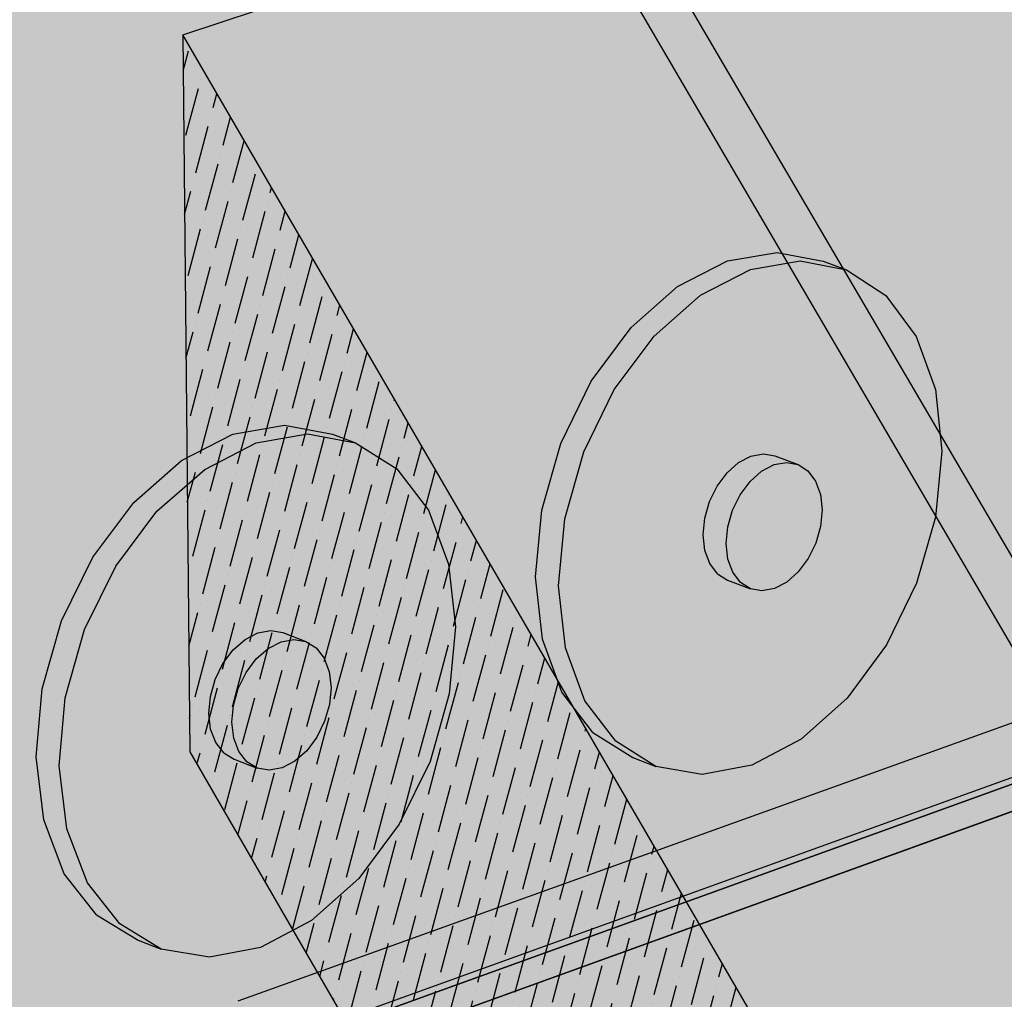
# Model space of a CAD drawing. Units: inches. Extents: x 16 to 412, y -10 to 1202.
# Drawn here: x 376 to 379, y 18 to 22 of the extents above; entities that cross this region are included whole.
import ezdxf

# ---------------------------------------------------------------- set-up
doc = ezdxf.new("R2010")
doc.units = ezdxf.units.IN
doc.header["$MEASUREMENT"] = 0
for name, color, linetype in [('100 STATIC CONTENTS', 7, 'Continuous'), ('106     WITH CANT', 7, 'Continuous'), ('128     WITHOUT CANT', 7, 'Continuous'), ('157     +Coverboard', 7, 'Continuous'), ('160     Lightweight Insulating Concrete', 7, 'Continuous'), ('161          +Base Sheet-Anchor Sheet', 7, 'Continuous'), ('162               +Extend Vertically', 7, 'Continuous'), ('166          +Extend Vertically', 7, 'Continuous'), ('168     Vapor Retarder-Air Barrier', 7, 'Continuous'), ('169          +Extend Vertically', 7, 'Continuous')]:
    doc.layers.add(name, color=color, linetype=linetype)

msp = doc.modelspace()

# ---------------------------------------------------------------- hatches: boundary and pattern name
at = {"layer": '100 STATIC CONTENTS', "true_color": 0xffffff}
h = msp.add_hatch(color=7, dxfattribs=at)
h.dxf.hatch_style = 1
h.paths.add_polyline_path([(395.9721, 36.0761), (384.8271, 33.2483), (384.7615, 33.3331), (384.2969, 34.0865), (384.511, 34.139), (384.2304, 34.5936), (384.2323, 34.594), (384.3288, 40.343), (370.2089, 37.6416), (368.6316, 37.3398), (369.9898, 0.1501), (379.2187, 4.5737), (374.1879, 7.123), (373.9957, 16.9238), (395.3212, 24.6321)])
h.paths.add_polyline_path([(368.6316, 37.3398), (366.7265, 37.8017), (366.7626, 36.9609), (366.9107, 33.512), (366.9156, 33.3972), (367.0602, 30.0306), (367.065, 29.9191), (367.2062, 26.632), (367.2108, 26.5236), (367.3487, 23.3131), (367.3527, 23.2195), (367.4879, 20.0713), (367.4911, 19.9965), (367.4925, 19.9649), (367.6239, 16.9037), (367.6263, 16.847), (367.6284, 16.7998), (367.7568, 13.808), (367.7585, 13.7685), (367.7612, 13.7065), (367.8868, 10.7817), (367.9551, 9.1908), (367.9642, 8.9795), (368.1165, 5.4333), (368.3003, 1.1526), (369.9898, 0.1501)])
h.paths.add_polyline_path([(368.2976, 38.0926), (368.144, 38.0641), (366.7265, 37.8017), (368.6316, 37.3398), (370.2089, 37.6416)])
at = {"layer": '100 STATIC CONTENTS'}
h = msp.add_hatch(color=9, dxfattribs=at)
h.dxf.hatch_style = 1
h.paths.add_polyline_path([(408.6382, 20.9913), (395.6352, 24.7455), (395.3212, 24.6321), (373.9957, 16.9238), (387.3708, 11.3364)])
h.paths.add_polyline_path([(387.3708, 11.3364), (373.9957, 16.9238), (374.1879, 7.123), (379.2187, 4.5737), (387.049, 0.6058)])
h.paths.add_polyline_path([(407.6779, 11.9035), (408.6382, 20.9913), (387.3708, 11.3364), (387.049, 0.6058)])
at = {"layer": '106     WITH CANT'}
h = msp.add_hatch(color=252, dxfattribs=at)
h.dxf.hatch_style = 1
h.paths.add_polyline_path([(380.7869, 22.9258), (378.0809, 22.0282), (380.565, 17.7843), (383.376, 18.836), (383.1652, 18.9137)])
h.paths.add_polyline_path([(383.376, 18.836), (380.565, 17.7843), (391.3838, 13.6021), (408.6797, 21.3833), (408.4246, 21.4562), (393.9077, 14.955)])
h.paths.add_polyline_path([(380.565, 17.7843), (378.0809, 22.0282), (377.9717, 21.9178), (380.4976, 17.5996), (391.3737, 13.3754), (391.3838, 13.6021)])
h.paths.add_polyline_path([(408.3864, 21.064), (408.6589, 21.1872), (408.6797, 21.3833), (391.3838, 13.6021), (391.3737, 13.3754)])
h.paths.add_polyline_path([(408.4246, 21.4562), (408.7004, 21.5798), (408.7212, 21.7765), (393.9196, 15.1782), (393.9077, 14.955)])
h.paths.add_polyline_path([(383.2348, 19.0968), (380.7987, 23.2037), (380.6874, 23.0937), (380.7869, 22.9258), (383.1652, 18.9137), (383.376, 18.836), (393.9077, 14.955), (393.9196, 15.1782)])
h = msp.add_hatch(color=9, dxfattribs=at)
h.dxf.hatch_style = 1
h.paths.add_polyline_path([(377.9717, 21.9178), (376.6515, 21.4791), (379.1918, 17.1093), (380.4976, 17.5996)])
h.paths.add_polyline_path([(376.6515, 21.4791), (376.6747, 19.0848), (377.2451, 18.0983), (377.4072, 17.818), (379.1918, 17.1093)], flags=17)
h = msp.add_hatch(dxfattribs=at)
h.set_pattern_fill('ANSI36', color=256, scale=0.515458, angle=30)
h.set_pattern_definition([(75, (42.940836, 0.25115), (-0.03305324, 0.125590572), [0.161080526, -0.032216105, 0, -0.032216105])])
h.paths.add_polyline_path([(376.6515, 21.4791), (376.6747, 19.0848), (377.2451, 18.0983), (377.4072, 17.818), (379.1918, 17.1093)])
at = {"layer": '128     WITHOUT CANT'}
h = msp.add_hatch(color=252, dxfattribs=at)
h.dxf.hatch_style = 1
h.paths.add_polyline_path([(361.1667, 25.9476), (358.8862, 25.3476), (361.266, 24.407)])
h.paths.add_polyline_path([(358.8862, 25.3476), (358.8993, 25.1678), (359.1754, 25.0582), (361.2778, 24.2233), (361.266, 24.407)])
h.paths.add_polyline_path([(380.9511, 19.7296), (376.8366, 18.2525), (390.0827, 13.0168), (408.6797, 21.3833), (408.4246, 21.4562), (393.9077, 14.955)])
h.paths.add_polyline_path([(380.8273, 19.9797), (380.8263, 19.7756), (380.9511, 19.7296), (393.9077, 14.955), (393.9196, 15.1782)], flags=17)
h.paths.add_polyline_path([(376.8366, 18.2525), (376.8385, 18.0438), (376.9604, 17.9954), (390.0736, 12.7879), (390.0827, 13.0168)])
h.paths.add_polyline_path([(408.3864, 21.064), (408.6589, 21.1872), (408.6797, 21.3833), (390.0827, 13.0168), (390.0736, 12.7879)])
h.paths.add_polyline_path([(408.4246, 21.4562), (408.7004, 21.5798), (408.7212, 21.7765), (393.9196, 15.1782), (393.9077, 14.955)])
at = {"layer": '157     +Coverboard'}
h = msp.add_hatch(color=9, dxfattribs=at)
h.dxf.hatch_style = 1
h.paths.add_polyline_path([(408.6382, 20.9913), (395.6352, 24.7455), (395.3212, 24.6321), (373.9957, 16.9238), (387.3708, 11.3364)])
h.paths.add_polyline_path([(361.1895, 25.5933), (356.332, 24.3028), (361.4094, 22.1817)])
h.paths.add_polyline_path([(356.332, 24.3028), (356.3917, 23.5756), (361.4585, 21.42), (361.4094, 22.1817)])
h.paths.add_polyline_path([(408.5557, 20.2105), (408.6382, 20.9913), (387.3708, 11.3364), (387.3429, 10.4081)])
h.paths.add_polyline_path([(373.9957, 16.9238), (374.0123, 16.0793), (387.3429, 10.4081), (387.3708, 11.3364)])
at = {"layer": '160     Lightweight Insulating Concrete', "true_color": 0xf0f0f0}
h = msp.add_hatch(color=7, dxfattribs=at)
h.dxf.hatch_style = 1
h.paths.add_polyline_path([(361.1895, 25.5933), (356.332, 24.3028), (361.4094, 22.1817)])
h.paths.add_polyline_path([(356.332, 24.3028), (356.4389, 22.9997), (356.451, 22.8521), (360.6998, 21.0122), (361.095, 15.1385), (356.9152, 17.1965), (357.0283, 15.8183), (361.9813, 13.3084), (361.4094, 22.1817)])
h.paths.add_polyline_path([(360.6998, 21.0122), (356.451, 22.8521), (356.9152, 17.1965), (361.095, 15.1385)], flags=17)
h.paths.add_polyline_path([(408.6382, 20.9913), (395.6352, 24.7455), (395.3212, 24.6321), (373.9957, 16.9238), (387.3708, 11.3364)])
h.paths.add_polyline_path([(380.4607, 12.4546), (387.3153, 9.4862), (387.3708, 11.3364), (373.9957, 16.9238), (374.1879, 7.123), (374.5189, 6.9553), (387.049, 0.6058), (387.1009, 2.3341), (380.4324, 5.6174)])
h.paths.add_polyline_path([(387.3153, 9.4862), (380.4607, 12.4546), (380.4324, 5.6174), (387.1009, 2.3341)], flags=17)
h.paths.add_polyline_path([(392.2322, 11.7979), (387.3153, 9.4862), (387.1009, 2.3341), (391.9001, 4.8902)], flags=17)
h.paths.add_polyline_path([(407.6779, 11.9035), (407.8336, 13.3765), (405.7846, 12.2852), (406.3922, 18.4555), (408.4737, 19.4341), (408.6382, 20.9913), (387.3708, 11.3364), (387.3153, 9.4862), (392.2322, 11.7979), (391.9001, 4.8902), (387.1009, 2.3341), (387.049, 0.6058)])
h.paths.add_polyline_path([(395.8672, 13.507), (403.465, 17.0792), (402.9067, 10.7524), (395.4554, 6.7838)], flags=16)
h.paths.add_polyline_path([(408.4737, 19.4341), (406.3922, 18.4555), (405.7846, 12.2852), (407.8336, 13.3765)], flags=17)
at = {"layer": '161          +Base Sheet-Anchor Sheet'}
h = msp.add_hatch(color=253, dxfattribs=at)
h.dxf.hatch_style = 1
h.paths.add_polyline_path([(408.6589, 21.1872), (395.7975, 24.8824), (375.5062, 17.5632), (388.742, 12.1861)])
h.paths.add_polyline_path([(361.1781, 25.7703), (357.6199, 24.8296), (361.3361, 23.3199)])
at = {"layer": '162               +Extend Vertically'}
h = msp.add_hatch(color=253, dxfattribs=at)
h.dxf.hatch_style = 1
h.paths.add_polyline_path([(384.2597, 36.227), (384.2394, 36.2345), (384.1139, 36.3465), (384.0185, 36.5083), (383.96, 36.709), (383.9424, 36.9351), (383.9672, 37.1708), (384.0327, 37.3998), (384.1344, 37.6063), (384.2652, 37.776), (384.286, 37.7927), (384.2953, 38.3486), (375.2408, 36.4607), (375.5062, 17.5632), (395.3258, 24.7123), (395.7975, 24.8824), (396.4581, 36.1697), (396.3926, 36.1828), (384.8796, 33.2616), (384.8476, 33.2638), (384.8159, 33.2771), (384.7865, 33.3008), (384.7615, 33.3331), (384.3102, 34.0651), (384.3397, 34.097), (384.511, 34.139), (384.2322, 34.5906)])
h.paths.add_polyline_path([(377.3695, 34.9816), (377.2606, 34.763), (377.1178, 34.5817), (376.9506, 34.45), (376.7701, 34.3769), (376.5886, 34.3676), (376.5072, 34.388), (376.3368, 34.4434), (376.1893, 34.5599), (376.0749, 34.73), (376.0016, 34.9421), (375.9746, 35.1818), (375.9959, 35.4326), (376.0642, 35.677), (376.1748, 35.8981), (376.3198, 36.0805), (376.4893, 36.2118), (376.6714, 36.2829), (376.8536, 36.2892), (376.9355, 36.2701), (377.1053, 36.2115), (377.2511, 36.0923), (377.3631, 35.9208), (377.4341, 35.7089), (377.4593, 35.4709), (377.4373, 35.223)], flags=16)
h.paths.add_polyline_path([(380.1782, 35.6486), (380.1127, 35.8549), (380.0907, 36.0875), (380.1139, 36.3305), (380.1808, 36.567), (380.2867, 36.7806), (380.4243, 36.9564), (380.584, 37.0824), (380.7547, 37.15), (380.9246, 37.1548), (381.0067, 37.1369), (381.1641, 37.0788), (381.2985, 36.9621), (381.4007, 36.795), (381.4641, 36.5889), (381.4845, 36.3579), (381.4607, 36.1175), (381.3944, 35.8839), (381.2899, 35.6726), (381.1544, 35.4979), (380.9967, 35.3714), (380.8275, 35.3019), (380.6582, 35.2943), (380.5766, 35.3135), (380.4185, 35.3685), (380.2826, 35.4827)], flags=16)
h.paths.add_polyline_path([(380.5612, 31.6574), (380.7288, 31.7308), (380.8956, 31.7437), (380.9761, 31.7223), (381.1307, 31.674), (381.2626, 31.5682), (381.3631, 31.4121), (381.4253, 31.2167), (381.4454, 30.9951), (381.4221, 30.7624), (381.3569, 30.5342), (381.2544, 30.3256), (381.1213, 30.1507), (380.9665, 30.0213), (380.8004, 29.9461), (380.6341, 29.9306), (380.554, 29.9532), (380.4789, 29.976), (380.3988, 29.9986), (380.2654, 30.102), (380.1629, 30.2567), (380.0986, 30.4523), (380.077, 30.6753), (380.0998, 30.9105), (380.1654, 31.1415), (380.2694, 31.3523), (380.4045, 31.5283)], flags=16)
h.paths.add_polyline_path([(377.148, 30.6422), (377.291, 30.5345), (377.4009, 30.3748), (377.4704, 30.1742), (377.4952, 29.9464), (377.4735, 29.7066), (377.407, 29.4709), (377.3002, 29.2551), (377.1601, 29.0737), (376.9961, 28.9389), (376.8191, 28.8598), (376.6411, 28.8421), (376.4741, 28.8872), (376.3942, 28.9113), (376.2496, 29.0164), (376.1374, 29.1746), (376.0656, 29.3753), (376.0392, 29.6048), (376.0602, 29.8472), (376.1272, 30.0857), (376.2356, 30.3039), (376.3778, 30.4865), (376.544, 30.621), (376.7226, 30.6983), (376.9012, 30.7132), (376.9816, 30.6904)], flags=16)
h.paths.add_polyline_path([(383.9487, 32.1306), (384.0486, 32.3345), (384.1771, 32.5044), (384.3252, 32.6285), (384.4828, 32.6983), (384.6389, 32.7094), (384.7194, 32.6894), (384.8633, 32.6411), (384.9853, 32.537), (385.0772, 32.3845), (385.133, 32.194), (385.1489, 31.9784), (385.1241, 31.7524), (385.0603, 31.531), (384.9617, 31.3292), (384.835, 31.1604), (384.6887, 31.036), (384.5324, 30.9645), (384.3767, 30.9509), (384.2967, 30.9721), (384.1522, 31.0176), (384.0288, 31.1194), (383.935, 31.2707), (383.8774, 31.4614), (383.8601, 31.6784), (383.8844, 31.9067)], flags=16)
h.paths.add_polyline_path([(380.7038, 26.5082), (380.8676, 26.5286), (381.0194, 26.4894), (381.0985, 26.4649), (381.2281, 26.3691), (381.3268, 26.2235), (381.388, 26.0381), (381.4077, 25.8255), (381.3848, 25.6001), (381.3208, 25.3769), (381.2201, 25.1709), (381.0894, 24.996), (380.9374, 24.8639), (380.7742, 24.7836), (380.6109, 24.7608), (380.4585, 24.7972), (380.3799, 24.8228), (380.2488, 24.9163), (380.1482, 25.0605), (380.085, 25.246), (380.0638, 25.4599), (380.0861, 25.6877), (380.1506, 25.9134), (380.2527, 26.1216), (380.3853, 26.2976), (380.5392, 26.4295)], flags=16)
h.paths.add_polyline_path([(384.2377, 27.5453), (384.3926, 27.6202), (384.546, 27.6383), (384.6251, 27.6153), (384.6876, 27.5987), (384.7666, 27.5757), (384.8866, 27.4812), (384.9771, 27.3384), (385.032, 27.1574), (385.0477, 26.9503), (385.0234, 26.7311), (384.9607, 26.5145), (384.8639, 26.3152), (384.7393, 26.1463), (384.5954, 26.0193), (384.4418, 25.9429), (384.2887, 25.9224), (384.1467, 25.9595), (384.068, 25.9836), (383.9467, 26.0759), (383.8544, 26.2174), (383.7977, 26.3985), (383.7806, 26.6069), (383.8045, 26.8282), (383.8676, 27.0472), (383.9658, 27.2486), (384.092, 27.4186)], flags=16)
h.paths.add_polyline_path([(376.947, 25.3458), (377.1103, 25.3072), (377.1892, 25.2811), (377.3294, 25.1841), (377.4372, 25.0355), (377.5054, 24.8456), (377.5297, 24.6272), (377.5084, 24.3951), (377.4431, 24.1649), (377.3383, 23.952), (377.2008, 23.7706), (377.0399, 23.6329), (376.8663, 23.5484), (376.6916, 23.5229), (376.5278, 23.5585), (376.4494, 23.5858), (376.3076, 23.6803), (376.1977, 23.8275), (376.1272, 24.0174), (376.1014, 24.2372), (376.122, 24.4717), (376.1878, 24.7047), (376.2941, 24.92), (376.4337, 25.1026), (376.5967, 25.2401), (376.7718, 25.3229)], flags=16)
h.paths.add_polyline_path([(387.7237, 32.9173), (387.7867, 33.134), (387.8824, 33.331), (388.0044, 33.4946), (388.1441, 33.6137), (388.2918, 33.6801), (388.4374, 33.6894), (388.5177, 33.6706), (388.6512, 33.6225), (388.7635, 33.5204), (388.8471, 33.3714), (388.8965, 33.186), (388.9085, 32.9766), (388.8824, 32.7574), (388.8199, 32.5431), (388.7254, 32.348), (388.6051, 32.1853), (388.467, 32.066), (388.3204, 31.9981), (388.1752, 31.9864), (388.0953, 32.0062), (387.9613, 32.0518), (387.8477, 32.1518), (387.7623, 32.2996), (387.7112, 32.4852), (387.698, 32.6959)], flags=16)
h.paths.add_polyline_path([(387.7369, 28.3934), (387.8569, 28.5571), (387.9943, 28.6787), (388.1397, 28.7498), (388.283, 28.7658), (388.3619, 28.7442), (388.4933, 28.7042), (388.604, 28.611), (388.6864, 28.4714), (388.7351, 28.2948), (388.7471, 28.0933), (388.7215, 27.8806), (388.6601, 27.6708), (388.5671, 27.478), (388.4488, 27.3153), (388.3129, 27.1935), (388.1686, 27.1209), (388.0256, 27.1027), (387.8937, 27.1404), (387.8152, 27.1629), (387.7033, 27.254), (387.6192, 27.3925), (387.5688, 27.5691), (387.5557, 27.7718), (387.5809, 27.9866), (387.6427, 28.1987)], flags=16)
h.paths.add_polyline_path([(391.2905, 33.6484), (391.3174, 33.8632), (391.3789, 34.0732), (391.4709, 34.2637), (391.5869, 34.4215), (391.7189, 34.536), (391.8577, 34.5991), (391.9938, 34.6069), (392.0738, 34.5893), (392.1978, 34.5414), (392.3014, 34.4411), (392.3776, 34.2957), (392.4213, 34.1151), (392.4298, 33.9115), (392.4026, 33.6987), (392.3415, 33.491), (392.2506, 33.3023), (392.1361, 33.1453), (392.0056, 33.0306), (391.8678, 32.966), (391.732, 32.956), (391.6524, 32.9746), (391.5279, 33.0202), (391.4231, 33.1184), (391.3453, 33.2628), (391.3001, 33.4436)], flags=16)
h.paths.add_polyline_path([(384.3054, 22.7175), (384.4564, 22.7422), (384.5957, 22.7106), (384.6733, 22.6848), (384.7913, 22.5993), (384.8804, 22.4658), (384.9344, 22.2937), (384.95, 22.0946), (384.9262, 21.8819), (384.8646, 21.67), (384.7694, 21.473), (384.6469, 21.3042), (384.5054, 21.1749), (384.3543, 21.094), (384.2037, 21.0671), (384.064, 21.0962), (383.9868, 21.123), (383.8674, 21.2064), (383.7766, 21.3386), (383.7208, 21.5107), (383.7039, 21.711), (383.7273, 21.9257), (383.7894, 22.14), (383.8858, 22.3389), (384.0099, 22.5088), (384.1531, 22.638)], flags=16)
h.paths.add_polyline_path([(380.6796, 21.4717), (380.8406, 21.499), (380.9898, 21.4684), (381.0674, 21.4409), (381.1948, 21.3546), (381.2917, 21.2188), (381.3519, 21.0428), (381.3713, 20.8387), (381.3488, 20.6202), (381.286, 20.4019), (381.1871, 20.1985), (381.0586, 20.0237), (380.9093, 19.8892), (380.749, 19.8041), (380.5885, 19.7745), (380.4388, 19.8025), (380.3616, 19.831), (380.2328, 19.915), (380.1339, 20.0495), (380.0719, 20.2254), (380.051, 20.4308), (380.073, 20.6515), (380.1363, 20.8722), (380.2365, 21.0777), (380.3668, 21.2537), (380.518, 21.3881)], flags=16)
h.paths.add_polyline_path([(391.1802, 29.2777), (391.2707, 29.466), (391.3849, 29.624), (391.5149, 29.7408), (391.6516, 29.8085), (391.7857, 29.8225), (391.8643, 29.8023), (391.9866, 29.762), (392.0888, 29.6703), (392.164, 29.5336), (392.2073, 29.3613), (392.2158, 29.1652), (392.1891, 28.9584), (392.1291, 28.755), (392.0397, 28.5685), (391.9269, 28.4114), (391.7983, 28.2944), (391.6626, 28.2254), (391.5287, 28.2092), (391.4506, 28.2304), (391.3278, 28.2684), (391.2244, 28.3582), (391.1477, 28.4938), (391.1029, 28.6662), (391.0933, 28.8635), (391.1197, 29.0721)], flags=16)
h.paths.add_polyline_path([(387.8496, 23.9089), (387.9927, 23.9845), (388.1338, 24.0067), (388.2633, 23.9742), (388.3407, 23.95), (388.4498, 23.8654), (388.531, 23.7344), (388.5791, 23.5663), (388.591, 23.3723), (388.5659, 23.1657), (388.5056, 22.9602), (388.4142, 22.7697), (388.2976, 22.607), (388.1639, 22.483), (388.0218, 22.4062), (387.881, 22.3819), (387.7511, 22.412), (387.674, 22.4371), (387.5638, 22.5198), (387.4809, 22.6495), (387.4312, 22.8177), (387.4182, 23.0128), (387.4429, 23.2213), (387.5036, 23.429), (387.5963, 23.6213), (387.7143, 23.7851)], flags=16)
h.paths.add_polyline_path([(376.9912, 20.1755), (377.1514, 20.146), (377.2289, 20.1167), (377.3664, 20.0298), (377.4722, 19.8915), (377.5391, 19.7116), (377.5629, 19.5022), (377.542, 19.2775), (377.4779, 19.0525), (377.375, 18.8423), (377.24, 18.661), (377.0821, 18.5208), (376.9117, 18.4312), (376.7404, 18.3986), (376.5796, 18.4253), (376.5026, 18.4557), (376.3635, 18.5402), (376.2556, 18.677), (376.1866, 18.8569), (376.1613, 19.0676), (376.1816, 19.2946), (376.2461, 19.5222), (376.3505, 19.7347), (376.4874, 19.9172), (376.6474, 20.0573), (376.8193, 20.1453)], flags=16)
h.paths.add_polyline_path([(391.1894, 24.9823), (391.3175, 25.1013), (391.4522, 25.1731), (391.5844, 25.1931), (391.7051, 25.1599), (391.7822, 25.1372), (391.883, 25.0535), (391.9573, 24.925), (392.0001, 24.7607), (392.0087, 24.5717), (391.9825, 24.3707), (391.9235, 24.1714), (391.8355, 23.987), (391.7244, 23.8299), (391.5978, 23.7107), (391.4639, 23.6377), (391.332, 23.6157), (391.211, 23.6466), (391.1342, 23.6703), (391.0322, 23.7521), (390.9565, 23.8795), (390.9122, 24.0438), (390.9026, 24.2339), (390.9284, 24.4367), (390.9879, 24.6381), (391.077, 24.8243)], flags=16)
h.paths.add_polyline_path([(394.6603, 34.5419), (394.6881, 34.7505), (394.7484, 34.9541), (394.8368, 35.1385), (394.9474, 35.291), (395.0723, 35.4011), (395.203, 35.4613), (395.3305, 35.4677), (395.41, 35.4512), (395.5255, 35.4035), (395.6212, 35.3052), (395.6907, 35.1631), (395.7294, 34.987), (395.7348, 34.7889), (395.7066, 34.5822), (395.6468, 34.3808), (395.5594, 34.1981), (395.4502, 34.0464), (395.3266, 33.936), (395.1968, 33.8744), (395.0696, 33.8659), (394.9905, 33.8833), (394.8745, 33.9288), (394.7777, 34.0253), (394.7067, 34.1664), (394.6666, 34.3426)], flags=16)
h.paths.add_polyline_path([(394.4425, 30.0914), (394.5017, 30.2909), (394.5888, 30.4732), (394.6977, 30.6258), (394.8209, 30.7382), (394.9498, 30.8027), (395.0755, 30.815), (395.1537, 30.796), (395.2677, 30.7556), (395.3622, 30.6652), (395.4309, 30.5314), (395.4693, 30.3632), (395.4748, 30.1722), (395.4472, 29.9712), (395.3884, 29.7737), (395.3023, 29.593), (395.1947, 29.4412), (395.0729, 29.3286), (394.9449, 29.2629), (394.8194, 29.2486), (394.7416, 29.2685), (394.6271, 29.3068), (394.5315, 29.3953), (394.4614, 29.5281), (394.4217, 29.6964), (394.4152, 29.8885)], flags=16)
h.paths.add_polyline_path([(394.3486, 25.955), (394.4559, 26.1077), (394.5774, 26.2221), (394.7045, 26.2906), (394.8286, 26.3085), (394.9054, 26.2871), (395.0179, 26.2535), (395.1113, 26.1707), (395.1792, 26.0447), (395.2173, 25.884), (395.2229, 25.6997), (395.1959, 25.5041), (395.1381, 25.3105), (395.0533, 25.1318), (394.9473, 24.98), (394.8271, 24.8654), (394.7008, 24.7957), (394.577, 24.7759), (394.464, 24.8075), (394.3876, 24.8297), (394.2931, 24.9107), (394.2238, 25.0358), (394.1844, 25.1965), (394.1779, 25.3818), (394.2046, 25.5791), (394.2629, 25.7747)], flags=16)
at = {"layer": '162               +Extend Vertically', "true_color": 0xffffff}
h = msp.add_hatch(color=7, dxfattribs=at)
h.dxf.hatch_style = 1
h.paths.add_polyline_path([(376.4279, 19.705), (376.5649, 19.8877), (376.7249, 20.0279), (376.8968, 20.116), (377.0687, 20.1462), (377.2289, 20.1167), (377.1514, 20.146), (376.9912, 20.1755), (376.8193, 20.1453), (376.6474, 20.0573), (376.4874, 19.9172), (376.3505, 19.7347), (376.2461, 19.5222), (376.1816, 19.2946), (376.1613, 19.0676), (376.1866, 18.8569), (376.2556, 18.677), (376.3635, 18.5402), (376.5026, 18.4557), (376.5796, 18.4253), (376.4406, 18.5098), (376.3327, 18.6467), (376.2638, 18.8266), (376.2385, 19.0374), (376.2588, 19.2646), (376.3235, 19.4924)])
h.paths.add_polyline_path([(377.5391, 19.7116), (377.4722, 19.8915), (377.3664, 20.0298), (377.2289, 20.1167), (377.0687, 20.1462), (376.8968, 20.116), (376.7249, 20.0279), (376.5649, 19.8877), (376.4279, 19.705), (376.3235, 19.4924), (376.2588, 19.2646), (376.2385, 19.0374), (376.2638, 18.8266), (376.3327, 18.6467), (376.4406, 18.5098), (376.5796, 18.4253), (376.7404, 18.3986), (376.9117, 18.4312), (377.0821, 18.5208), (377.24, 18.661), (377.375, 18.8423), (377.4779, 19.0525), (377.542, 19.2775), (377.5629, 19.5022)])
h.paths.add_polyline_path([(376.8198, 19.4246), (376.8596, 19.4596), (376.9024, 19.4818), (376.9453, 19.4896), (376.9854, 19.4825), (377.0628, 19.4528), (377.0973, 19.4313), (377.124, 19.3968), (377.1409, 19.3518), (377.1469, 19.2993), (377.1418, 19.2429), (377.1257, 19.1863), (377.0998, 19.1335), (377.0658, 19.088), (377.0262, 19.0529), (376.9834, 19.0306), (376.9405, 19.0227), (376.9004, 19.0296), (376.8231, 19.0596), (376.7885, 19.081), (376.7617, 19.1153), (376.7447, 19.1603), (376.7385, 19.2129), (376.7436, 19.2694), (376.7597, 19.3261), (376.7857, 19.379)], flags=16)
h = msp.add_hatch(color=7, dxfattribs=at)
h.dxf.hatch_style = 1
h.paths.add_polyline_path([(376.8631, 19.3492), (376.8972, 19.3948), (376.937, 19.4299), (376.9798, 19.4521), (377.0227, 19.4599), (377.0628, 19.4528), (376.9854, 19.4825), (376.9453, 19.4896), (376.9024, 19.4818), (376.8596, 19.4596), (376.8198, 19.4246), (376.7857, 19.379), (376.7597, 19.3261), (376.7436, 19.2694), (376.7385, 19.2129), (376.7447, 19.1603), (376.7617, 19.1153), (376.7885, 19.081), (376.8231, 19.0596), (376.9004, 19.0296), (376.8658, 19.051), (376.839, 19.0853), (376.822, 19.1303), (376.8158, 19.1829), (376.821, 19.2395), (376.8371, 19.2963)])
h.paths.add_polyline_path([(377.1409, 19.3518), (377.124, 19.3968), (377.0973, 19.4313), (377.0628, 19.4528), (377.0227, 19.4599), (376.9798, 19.4521), (376.937, 19.4299), (376.8972, 19.3948), (376.8631, 19.3492), (376.8371, 19.2963), (376.821, 19.2395), (376.8158, 19.1829), (376.822, 19.1303), (376.839, 19.0853), (376.8658, 19.051), (376.9004, 19.0296), (376.9405, 19.0227), (376.9834, 19.0306), (377.0262, 19.0529), (377.0658, 19.088), (377.0998, 19.1335), (377.1257, 19.1863), (377.1418, 19.2429), (377.1469, 19.2993)])
at = {"layer": '166          +Extend Vertically'}
h = msp.add_hatch(color=253, dxfattribs=at)
h.dxf.hatch_style = 1
h.paths.add_polyline_path([(396.1342, 36.1173), (384.8628, 33.2574), (384.7994, 33.2841), (384.7615, 33.3331), (384.3102, 34.0651), (384.3397, 34.097), (384.511, 34.139), (384.2322, 34.5906), (384.2859, 37.7882), (384.1678, 37.7854), (384.0862, 37.8023), (383.9384, 37.8597), (383.8121, 37.9745), (383.716, 38.1391), (383.6569, 38.3425), (383.639, 38.5707), (383.6637, 38.808), (383.7293, 39.038), (383.8313, 39.2446), (383.9627, 39.4137), (384.1141, 39.5335), (384.3166, 39.612), (384.3278, 40.2808), (370.3714, 37.6033), (371.3492, 5.612), (374.4582, 6.986), (374.1879, 7.123), (373.9957, 16.9238), (395.478, 24.6887)])
h.paths.add_polyline_path([(378.1192, 27.5701), (377.9812, 27.6703), (377.8746, 27.8224), (377.8069, 28.0161), (377.7829, 28.2382), (377.8044, 28.4734), (377.87, 28.7054), (377.9752, 28.9182), (378.1126, 29.0969), (378.2727, 29.2293), (378.4443, 29.3063), (378.6157, 29.3229), (378.6952, 29.2997), (378.775, 29.2783), (378.8545, 29.2551), (378.9909, 29.1524), (379.0954, 28.999), (379.161, 28.8054), (379.1835, 28.5847), (379.1613, 28.352), (379.0962, 28.1227), (378.9925, 27.9122), (378.8571, 27.7347), (378.6991, 27.602), (378.5289, 27.5232), (378.3581, 27.504), (378.1982, 27.5457)], flags=16)
h.paths.add_polyline_path([(372.9813, 26.6071), (372.9142, 26.3664), (372.8038, 26.1448), (372.6573, 25.957), (372.4847, 25.8156), (372.2973, 25.7304), (372.1078, 25.7073), (371.9291, 25.7481), (371.8506, 25.7751), (371.6948, 25.8774), (371.5727, 26.0345), (371.4929, 26.2357), (371.4611, 26.4675), (371.4796, 26.7137), (371.5473, 26.9574), (371.6594, 27.1815), (371.8082, 27.3707), (371.9832, 27.5117), (372.1723, 27.5951), (372.3625, 27.6153), (372.5407, 27.5712), (372.6196, 27.5456), (372.7737, 27.4406), (372.8934, 27.282), (372.9707, 27.0807), (373.0006, 26.8506)], flags=16)
h.paths.add_polyline_path([(378.4716, 20.724), (378.6377, 20.7527), (378.7923, 20.7229), (378.8693, 20.6946), (379.0017, 20.6084), (379.1031, 20.472), (379.1667, 20.2948), (379.1884, 20.0888), (379.167, 19.8681), (379.1038, 19.6473), (379.0032, 19.4412), (378.8718, 19.2638), (378.7185, 19.1269), (378.5535, 19.0398), (378.3878, 19.0087), (378.2328, 19.0358), (378.1561, 19.0652), (378.0223, 19.1491), (377.9189, 19.2841), (377.8533, 19.4612), (377.8301, 19.6684), (377.851, 19.8914), (377.9146, 20.1148), (378.0166, 20.323), (378.1499, 20.5016), (378.3051, 20.6384)], flags=16)
h.paths.add_polyline_path([(383.5735, 22.2429), (383.6974, 22.4123), (383.8404, 22.5411), (383.9926, 22.6205), (384.1435, 22.6453), (384.2827, 22.6139), (384.3599, 22.5881), (384.478, 22.503), (384.5672, 22.3701), (384.6215, 22.1987), (384.6373, 22.0003), (384.6137, 21.7884), (384.5523, 21.5772), (384.4574, 21.3808), (384.3351, 21.2125), (384.1938, 21.0836), (384.0428, 21.0028), (383.8923, 20.9758), (383.7526, 21.0047), (383.6758, 21.0315), (383.5563, 21.1145), (383.4654, 21.2461), (383.4094, 21.4175), (383.3924, 21.6171), (383.4155, 21.831), (383.4773, 22.0446)], flags=16)
h.paths.add_polyline_path([(383.587, 29.443), (383.5295, 29.6297), (383.512, 29.8429), (383.5359, 30.068), (383.5996, 30.2895), (383.6986, 30.4919), (383.8261, 30.6613), (383.9732, 30.786), (384.1297, 30.8575), (384.2849, 30.8711), (384.3644, 30.85), (384.5075, 30.805), (384.629, 30.7048), (384.7205, 30.5563), (384.7762, 30.3697), (384.7923, 30.1579), (384.7679, 29.935), (384.7048, 29.7161), (384.6071, 29.5157), (384.4813, 29.3473), (384.336, 29.2223), (384.1807, 29.1493), (384.026, 29.1332), (383.9469, 29.1554), (383.8032, 29.1977), (383.6804, 29.2958)], flags=16)
h.paths.add_polyline_path([(372.9804, 18.5253), (373.096, 18.3853), (373.1707, 18.202), (373.1995, 17.9879), (373.1807, 17.7575), (373.1156, 17.5262), (373.0086, 17.3095), (372.8669, 17.1219), (372.6999, 16.976), (372.5187, 16.8818), (372.3355, 16.8458), (372.1628, 16.8707), (372.0866, 16.9031), (371.9361, 16.9876), (371.8182, 17.126), (371.7413, 17.3092), (371.7107, 17.5246), (371.7288, 17.7574), (371.7944, 17.9915), (371.9029, 18.2106), (372.0468, 18.3996), (372.216, 18.5454), (372.3989, 18.638), (372.5827, 18.6714), (372.7549, 18.6435), (372.8316, 18.6123)], flags=16)
h.paths.add_polyline_path([(372.255, 35.2465), (372.0611, 35.1718), (371.8649, 35.1634), (371.7839, 35.184), (371.5987, 35.2429), (371.4373, 35.3653), (371.3106, 35.5432), (371.2278, 35.7647), (371.1946, 36.0145), (371.2136, 36.2755), (371.2835, 36.5295), (371.3994, 36.7589), (371.5534, 36.9478), (371.7346, 37.0831), (371.9305, 37.1557), (372.1274, 37.1608), (372.2089, 37.1416), (372.3935, 37.0793), (372.5531, 36.954), (372.6771, 36.7745), (372.7573, 36.5534), (372.7885, 36.3055), (372.7687, 36.0475), (372.6994, 35.7968), (372.5852, 35.57), (372.4337, 35.3824)], flags=16)
h.paths.add_polyline_path([(378.3265, 36.5405), (378.245, 36.5591), (378.08, 36.6173), (377.9375, 36.7359), (377.8274, 36.9069), (377.7574, 37.1189), (377.7326, 37.3574), (377.7548, 37.606), (377.8225, 37.8474), (377.931, 38.0649), (378.0729, 38.2433), (378.2382, 38.3704), (378.4153, 38.4376), (378.5922, 38.4405), (378.6742, 38.4232), (378.8386, 38.3618), (378.9795, 38.2407), (379.0873, 38.0683), (379.155, 37.8566), (379.1782, 37.6198), (379.1553, 37.3739), (379.0882, 37.1355), (378.9812, 36.9204), (378.8415, 36.7431), (378.6784, 36.6155), (378.5028, 36.5463)], flags=16)
h.paths.add_polyline_path([(388.4952, 23.6017), (388.5552, 23.8062), (388.6461, 23.9956), (388.7618, 24.1566), (388.8941, 24.2782), (389.0338, 24.3522), (389.1714, 24.3735), (389.2974, 24.3411), (389.3743, 24.3175), (389.4802, 24.2336), (389.5589, 24.1041), (389.6051, 23.9381), (389.6159, 23.7468), (389.5906, 23.543), (389.531, 23.3406), (389.4412, 23.1531), (389.327, 22.993), (389.1962, 22.8712), (389.0574, 22.796), (388.9202, 22.7726), (388.7937, 22.8028), (388.7172, 22.8273), (388.6101, 22.9093), (388.5299, 23.0376), (388.4821, 23.2037), (388.4703, 23.3961)], flags=16)
h.paths.add_polyline_path([(388.789, 30.9189), (388.7402, 31.0989), (388.7282, 31.3039), (388.754, 31.5198), (388.8157, 31.7316), (388.9092, 31.9247), (389.028, 32.0856), (389.1638, 32.2034), (389.3071, 32.2701), (389.4482, 32.2811), (389.5275, 32.2619), (389.6566, 32.2168), (389.7651, 32.1189), (389.8455, 31.9751), (389.8927, 31.7952), (389.9036, 31.5915), (389.8775, 31.3777), (389.8161, 31.1682), (389.7238, 30.977), (389.6066, 30.8169), (389.4723, 30.6988), (389.3301, 30.6307), (389.1893, 30.6175), (389.1105, 30.6377), (388.9808, 30.6803), (388.8711, 30.7762)], flags=16)
h.paths.add_polyline_path([(372.9561, 10.2604), (373.0306, 10.2244), (373.1746, 10.1534), (373.2864, 10.0301), (373.3585, 9.8629), (373.3862, 9.6634), (373.3679, 9.445), (373.3048, 9.2224), (373.2011, 9.0105), (373.0638, 8.8234), (372.902, 8.6737), (372.7266, 8.5717), (372.5493, 8.5244), (372.3822, 8.5353), (372.2366, 8.6039), (372.1626, 8.641), (372.0487, 8.7628), (371.9744, 8.9297), (371.9451, 9.1303), (371.9627, 9.3508), (372.0263, 9.576), (372.1314, 9.7903), (372.2708, 9.9788), (372.4346, 10.1285), (372.6116, 10.2291), (372.7895, 10.2741)], flags=16)
h.paths.add_polyline_path([(393.1244, 25.0266), (393.1507, 25.2245), (393.209, 25.4208), (393.2953, 25.6019), (393.4036, 25.7553), (393.5264, 25.8705), (393.6552, 25.9397), (393.7812, 25.9581), (393.8576, 25.9364), (393.972, 25.9031), (394.0672, 25.8205), (394.1368, 25.6944), (394.1761, 25.5335), (394.1826, 25.3488), (394.1561, 25.1526), (394.0982, 24.9583), (394.0129, 24.7788), (393.9059, 24.6263), (393.7843, 24.5109), (393.6564, 24.4406), (393.5308, 24.4203), (393.4159, 24.4515), (393.3398, 24.474), (393.2435, 24.5549), (393.1726, 24.6799), (393.1319, 24.8408)], flags=16)
h.paths.add_polyline_path([(393.5461, 32.2685), (393.5047, 32.4424), (393.4974, 32.6397), (393.5246, 32.8471), (393.5845, 33.05), (393.6731, 33.2346), (393.7841, 33.3879), (393.9099, 33.4995), (394.0417, 33.5618), (394.1705, 33.5707), (394.2493, 33.5531), (394.3663, 33.5081), (394.4634, 33.4126), (394.5343, 33.2732), (394.5743, 33.0995), (394.5807, 32.9033), (394.5532, 32.6979), (394.4936, 32.497), (394.4061, 32.3142), (394.2965, 32.1617), (394.172, 32.0498), (394.0411, 31.9861), (393.9126, 31.9752), (393.8342, 31.9937), (393.7167, 32.0364), (393.6184, 32.1301)], flags=16)
at = {"layer": '166          +Extend Vertically', "true_color": 0xffffff}
h = msp.add_hatch(color=7, dxfattribs=at)
h.dxf.hatch_style = 1
h.paths.add_polyline_path([(379.0017, 20.6084), (378.8693, 20.6946), (378.7148, 20.7244), (378.5487, 20.6957), (378.3822, 20.61), (378.2269, 20.473), (378.0936, 20.2942), (377.9916, 20.0859), (377.9279, 19.8624), (377.9069, 19.6393), (377.9301, 19.432), (377.9957, 19.2548), (378.099, 19.1197), (378.2328, 19.0358), (378.3878, 19.0087), (378.5535, 19.0398), (378.7185, 19.1269), (378.8718, 19.2638), (379.0032, 19.4412), (379.1038, 19.6473), (379.167, 19.8681), (379.1884, 20.0888), (379.1667, 20.2948), (379.1031, 20.472)])
h.paths.add_polyline_path([(378.592, 20.0798), (378.6306, 20.0726), (378.7077, 20.0439), (378.7409, 20.0225), (378.7664, 19.9885), (378.7825, 19.9442), (378.788, 19.8926), (378.7827, 19.8371), (378.7668, 19.7816), (378.7415, 19.7299), (378.7085, 19.6853), (378.67, 19.6511), (378.6286, 19.6294), (378.5871, 19.6218), (378.5484, 19.6289), (378.4715, 19.6579), (378.4382, 19.6791), (378.4125, 19.713), (378.3963, 19.7573), (378.3907, 19.809), (378.396, 19.8645), (378.4118, 19.9202), (378.4372, 19.972), (378.4704, 20.0166), (378.509, 20.0508), (378.5505, 20.0724)], flags=16)
h.paths.add_polyline_path([(378.3822, 20.61), (378.5487, 20.6957), (378.7148, 20.7244), (378.8693, 20.6946), (378.7923, 20.7229), (378.6377, 20.7527), (378.4716, 20.724), (378.3051, 20.6384), (378.1499, 20.5016), (378.0166, 20.323), (377.9146, 20.1148), (377.851, 19.8914), (377.8301, 19.6684), (377.8533, 19.4612), (377.9189, 19.2841), (378.0223, 19.1491), (378.1561, 19.0652), (378.2328, 19.0358), (378.099, 19.1197), (377.9957, 19.2548), (377.9301, 19.432), (377.9069, 19.6393), (377.9279, 19.8624), (377.9916, 20.0859), (378.0936, 20.2942), (378.2269, 20.473)])
h = msp.add_hatch(color=7, dxfattribs=at)
h.dxf.hatch_style = 1
h.paths.add_polyline_path([(378.788, 19.8926), (378.7825, 19.9442), (378.7664, 19.9885), (378.7409, 20.0225), (378.7077, 20.0439), (378.669, 20.0511), (378.6275, 20.0436), (378.586, 20.022), (378.5474, 19.9878), (378.5142, 19.9432), (378.4888, 19.8913), (378.473, 19.8356), (378.4676, 19.78), (378.4733, 19.7283), (378.4895, 19.684), (378.5151, 19.6501), (378.5484, 19.6289), (378.5871, 19.6218), (378.6286, 19.6294), (378.67, 19.6511), (378.7085, 19.6853), (378.7415, 19.7299), (378.7668, 19.7816), (378.7827, 19.8371)])
h.paths.add_polyline_path([(378.5474, 19.9878), (378.586, 20.022), (378.6275, 20.0436), (378.669, 20.0511), (378.7077, 20.0439), (378.6306, 20.0726), (378.592, 20.0798), (378.5505, 20.0724), (378.509, 20.0508), (378.4704, 20.0166), (378.4372, 19.972), (378.4118, 19.9202), (378.396, 19.8645), (378.3907, 19.809), (378.3963, 19.7573), (378.4125, 19.713), (378.4382, 19.6791), (378.4715, 19.6579), (378.5484, 19.6289), (378.5151, 19.6501), (378.4895, 19.684), (378.4733, 19.7283), (378.4676, 19.78), (378.473, 19.8356), (378.4888, 19.8913), (378.5142, 19.9432)])
at = {"layer": '168     Vapor Retarder-Air Barrier'}
h = msp.add_hatch(color=252, dxfattribs=at)
h.dxf.hatch_style = 1
h.paths.add_polyline_path([(373.9957, 16.9238), (372.6056, 16.4213), (372.8551, 6.3362), (374.3972, 7.0169), (374.1879, 7.123)])
h.paths.add_polyline_path([(374.3972, 7.0169), (372.8551, 6.3362), (385.6996, -0.3466), (407.6586, 11.7205), (407.4677, 11.7884), (387.049, 0.6058)])
h.paths.add_polyline_path([(372.8551, 6.3362), (372.6056, 16.4213), (372.4533, 16.4864), (372.7132, 6.2148), (377.4657, 3.7335), (385.6942, -0.5626), (385.6996, -0.3466)])
h.paths.add_polyline_path([(407.6393, 11.5378), (407.6586, 11.7205), (385.6996, -0.3466), (385.6942, -0.5626)])
h.paths.add_polyline_path([(395.6352, 24.7455), (395.4837, 24.7893), (395.3269, 24.7327), (372.4533, 16.4864), (372.6056, 16.4213), (373.9957, 16.9238)])
h.paths.add_polyline_path([(361.9813, 13.3084), (357.2392, 15.7114), (355.7641, 15.2283), (362.069, 11.948)])
h.paths.add_polyline_path([(355.7641, 15.2283), (355.7791, 15.056), (362.0808, 11.7659), (362.069, 11.948)])
at = {"layer": '169          +Extend Vertically'}
h = msp.add_hatch(color=252, dxfattribs=at)
h.dxf.hatch_style = 1
h.paths.add_polyline_path([(396.2968, 36.1585), (384.8458, 33.253), (384.7765, 33.3089), (384.3102, 34.0651), (384.3397, 34.097), (384.511, 34.139), (384.2322, 34.5906), (384.3116, 39.3145), (372.0996, 36.8699), (372.8502, 6.5345), (374.1879, 7.123), (373.9957, 16.9238), (395.6352, 24.7455)])
h.paths.add_polyline_path([(384.3116, 39.3145), (384.3126, 39.3793), (371.9367, 36.9088), (372.0996, 36.8699)])
h.paths.add_polyline_path([(374.1879, 7.123), (372.8502, 6.5345), (376.1902, 4.8028), (377.5327, 5.4281)])
h.paths.add_polyline_path([(372.8502, 6.5345), (372.0996, 36.8699), (371.9367, 36.9088), (372.7081, 6.4126), (376.1927, 4.5997), (376.1902, 4.8028)])
h.paths.add_polyline_path([(377.7401, 5.3229), (377.5327, 5.4281), (376.1902, 4.8028), (376.1927, 4.5997)])

# ---------------------------------------------------------------- linework, layer by layer
at = {"layer": '100 STATIC CONTENTS'}
msp.add_line((395.3212, 24.6321), (373.9957, 16.9238), dxfattribs=at)
msp.add_line((395.3212, 24.6321), (373.9957, 16.9238), dxfattribs=at)
at = {"layer": '106     WITH CANT'}
for p, q in [((380.565, 17.7843), (378.0809, 22.0282)), ((376.6515, 21.4791), (377.9717, 21.9178)), ((380.4976, 17.5996), (377.9717, 21.9178)), ((379.1918, 17.1093), (376.6515, 21.4791)), ((376.6515, 21.4791), (376.6747, 19.0848)), ((376.6747, 19.0848), (377.2451, 18.0983))]:
    msp.add_line(p, q, dxfattribs=at)
at = {"layer": '128     WITHOUT CANT'}
msp.add_line((376.8366, 18.2525), (380.9511, 19.7296), dxfattribs=at)
at = {"layer": '157     +Coverboard'}
msp.add_line((395.3212, 24.6321), (373.9957, 16.9238), dxfattribs=at)
at = {"layer": '160     Lightweight Insulating Concrete'}
msp.add_line((395.3212, 24.6321), (373.9957, 16.9238), dxfattribs=at)
at = {"layer": '161          +Base Sheet-Anchor Sheet'}
msp.add_line((375.5062, 17.5632), (395.7975, 24.8824), dxfattribs=at)
at = {"layer": '162               +Extend Vertically'}
for p, q in [((395.3258, 24.7123), (375.5062, 17.5632)), ((376.8193, 20.1453), (376.9912, 20.1755)), ((376.8193, 20.1453), (376.9912, 20.1755)), ((376.9912, 20.1755), (377.1514, 20.146)), ((376.9912, 20.1755), (377.1514, 20.146)), ((376.6474, 20.0573), (376.8193, 20.1453)), ((376.6474, 20.0573), (376.8193, 20.1453)), ((376.8968, 20.116), (377.0687, 20.1462)), ((377.0687, 20.1462), (377.2289, 20.1167)), ((377.1514, 20.146), (377.2289, 20.1167)), ((377.1514, 20.146), (377.2289, 20.1167)), ((376.7249, 20.0279), (376.8968, 20.116)), ((377.2289, 20.1167), (377.3664, 20.0298)), ((377.2289, 20.1167), (377.3664, 20.0298)), ((376.4874, 19.9172), (376.6474, 20.0573)), ((376.4874, 19.9172), (376.6474, 20.0573)), ((376.5649, 19.8877), (376.7249, 20.0279)), ((377.3664, 20.0298), (377.4722, 19.8915)), ((377.3664, 20.0298), (377.4722, 19.8915)), ((376.3505, 19.7347), (376.4874, 19.9172)), ((376.3505, 19.7347), (376.4874, 19.9172)), ((376.4279, 19.705), (376.5649, 19.8877)), ((377.4722, 19.8915), (377.5391, 19.7116)), ((377.4722, 19.8915), (377.5391, 19.7116)), ((376.2461, 19.5222), (376.3505, 19.7347)), ((376.2461, 19.5222), (376.3505, 19.7347)), ((377.5391, 19.7116), (377.5629, 19.5022)), ((377.5391, 19.7116), (377.5629, 19.5022)), ((376.3235, 19.4924), (376.4279, 19.705)), ((376.1816, 19.2946), (376.2461, 19.5222)), ((376.1816, 19.2946), (376.2461, 19.5222)), ((376.2588, 19.2646), (376.3235, 19.4924)), ((376.8596, 19.4596), (376.9024, 19.4818)), ((376.9024, 19.4818), (376.9453, 19.4896)), ((376.9453, 19.4896), (376.9854, 19.4825)), ((376.9854, 19.4825), (377.0628, 19.4528)), ((377.5629, 19.5022), (377.542, 19.2775)), ((377.5629, 19.5022), (377.542, 19.2775)), ((376.8198, 19.4246), (376.8596, 19.4596)), ((376.937, 19.4299), (376.9798, 19.4521)), ((376.9798, 19.4521), (377.0227, 19.4599)), ((377.0227, 19.4599), (377.0628, 19.4528)), ((377.0628, 19.4528), (377.0973, 19.4313)), ((376.7857, 19.379), (376.8198, 19.4246)), ((376.8972, 19.3948), (376.937, 19.4299)), ((377.0973, 19.4313), (377.124, 19.3968)), ((376.8631, 19.3492), (376.8972, 19.3948)), ((377.124, 19.3968), (377.1409, 19.3518)), ((376.7597, 19.3261), (376.7857, 19.379)), ((377.1409, 19.3518), (377.1469, 19.2993)), ((376.7436, 19.2694), (376.7597, 19.3261)), ((376.8371, 19.2963), (376.8631, 19.3492)), ((376.1613, 19.0676), (376.1816, 19.2946)), ((376.1613, 19.0676), (376.1816, 19.2946)), ((376.821, 19.2395), (376.8371, 19.2963)), ((377.1469, 19.2993), (377.1418, 19.2429)), ((376.2385, 19.0374), (376.2588, 19.2646)), ((376.7385, 19.2129), (376.7436, 19.2694)), ((377.542, 19.2775), (377.4779, 19.0525)), ((377.542, 19.2775), (377.4779, 19.0525)), ((376.8158, 19.1829), (376.821, 19.2395)), ((377.1418, 19.2429), (377.1257, 19.1863)), ((376.7447, 19.1603), (376.7385, 19.2129)), ((377.1257, 19.1863), (377.0998, 19.1335)), ((376.7617, 19.1153), (376.7447, 19.1603)), ((376.822, 19.1303), (376.8158, 19.1829)), ((376.839, 19.0853), (376.822, 19.1303)), ((377.0998, 19.1335), (377.0658, 19.088)), ((376.7885, 19.081), (376.7617, 19.1153)), ((377.0658, 19.088), (377.0262, 19.0529)), ((376.1866, 18.8569), (376.1613, 19.0676)), ((376.1866, 18.8569), (376.1613, 19.0676)), ((376.7885, 19.081), (376.8231, 19.0596)), ((376.8231, 19.0596), (376.9004, 19.0296)), ((376.8658, 19.051), (376.839, 19.0853)), ((376.2638, 18.8266), (376.2385, 19.0374)), ((376.9004, 19.0296), (376.8658, 19.051)), ((376.9405, 19.0227), (376.9004, 19.0296)), ((376.9834, 19.0306), (376.9405, 19.0227)), ((377.0262, 19.0529), (376.9834, 19.0306)), ((377.4779, 19.0525), (377.375, 18.8423)), ((377.4779, 19.0525), (377.375, 18.8423)), ((376.2556, 18.677), (376.1866, 18.8569)), ((376.2556, 18.677), (376.1866, 18.8569)), ((376.3327, 18.6467), (376.2638, 18.8266)), ((377.375, 18.8423), (377.24, 18.661)), ((377.375, 18.8423), (377.24, 18.661)), ((376.3635, 18.5402), (376.2556, 18.677)), ((376.3635, 18.5402), (376.2556, 18.677)), ((377.24, 18.661), (377.0821, 18.5208)), ((377.24, 18.661), (377.0821, 18.5208)), ((376.4406, 18.5098), (376.3327, 18.6467)), ((376.3635, 18.5402), (376.5026, 18.4557)), ((376.3635, 18.5402), (376.5026, 18.4557)), ((376.5796, 18.4253), (376.4406, 18.5098)), ((377.0821, 18.5208), (376.9117, 18.4312)), ((377.0821, 18.5208), (376.9117, 18.4312)), ((376.5026, 18.4557), (376.5796, 18.4253)), ((376.5026, 18.4557), (376.5796, 18.4253)), ((376.9117, 18.4312), (376.7404, 18.3986)), ((376.9117, 18.4312), (376.7404, 18.3986)), ((376.7404, 18.3986), (376.5796, 18.4253)), ((376.7404, 18.3986), (376.5796, 18.4253))]:
    msp.add_line(p, q, dxfattribs=at)
at = {"layer": '166          +Extend Vertically'}
for p, q in [((395.478, 24.6887), (373.9957, 16.9238)), ((378.4716, 20.724), (378.6377, 20.7527)), ((378.4716, 20.724), (378.6377, 20.7527)), ((378.6377, 20.7527), (378.7923, 20.7229)), ((378.6377, 20.7527), (378.7923, 20.7229)), ((378.3051, 20.6384), (378.4716, 20.724)), ((378.3051, 20.6384), (378.4716, 20.724)), ((378.5487, 20.6957), (378.7148, 20.7244)), ((378.7148, 20.7244), (378.8693, 20.6946)), ((378.7923, 20.7229), (378.8693, 20.6946)), ((378.7923, 20.7229), (378.8693, 20.6946)), ((378.3822, 20.61), (378.5487, 20.6957)), ((378.8693, 20.6946), (379.0017, 20.6084)), ((378.8693, 20.6946), (379.0017, 20.6084)), ((378.1499, 20.5016), (378.3051, 20.6384)), ((378.1499, 20.5016), (378.3051, 20.6384)), ((378.2269, 20.473), (378.3822, 20.61)), ((379.0017, 20.6084), (379.1031, 20.472)), ((379.0017, 20.6084), (379.1031, 20.472)), ((378.0166, 20.323), (378.1499, 20.5016)), ((378.0166, 20.323), (378.1499, 20.5016)), ((378.0936, 20.2942), (378.2269, 20.473)), ((379.1031, 20.472), (379.1667, 20.2948)), ((379.1031, 20.472), (379.1667, 20.2948)), ((377.9146, 20.1148), (378.0166, 20.323)), ((377.9146, 20.1148), (378.0166, 20.323)), ((377.9916, 20.0859), (378.0936, 20.2942)), ((379.1667, 20.2948), (379.1884, 20.0888)), ((379.1667, 20.2948), (379.1884, 20.0888)), ((377.851, 19.8914), (377.9146, 20.1148)), ((377.851, 19.8914), (377.9146, 20.1148)), ((377.9279, 19.8624), (377.9916, 20.0859)), ((378.5505, 20.0724), (378.592, 20.0798)), ((378.592, 20.0798), (378.6306, 20.0726)), ((379.1884, 20.0888), (379.167, 19.8681)), ((379.1884, 20.0888), (379.167, 19.8681)), ((378.4704, 20.0166), (378.509, 20.0508)), ((378.509, 20.0508), (378.5505, 20.0724)), ((378.586, 20.022), (378.6275, 20.0436)), ((378.6275, 20.0436), (378.669, 20.0511)), ((378.6306, 20.0726), (378.7077, 20.0439)), ((378.669, 20.0511), (378.7077, 20.0439)), ((378.7077, 20.0439), (378.7409, 20.0225)), ((378.4372, 19.972), (378.4704, 20.0166)), ((378.5474, 19.9878), (378.586, 20.022)), ((378.7409, 20.0225), (378.7664, 19.9885)), ((378.5142, 19.9432), (378.5474, 19.9878)), ((378.7664, 19.9885), (378.7825, 19.9442)), ((378.4118, 19.9202), (378.4372, 19.972)), ((378.4888, 19.8913), (378.5142, 19.9432)), ((378.7825, 19.9442), (378.788, 19.8926)), ((378.396, 19.8645), (378.4118, 19.9202)), ((377.8301, 19.6684), (377.851, 19.8914)), ((377.8301, 19.6684), (377.851, 19.8914)), ((378.473, 19.8356), (378.4888, 19.8913)), ((378.788, 19.8926), (378.7827, 19.8371)), ((377.9069, 19.6393), (377.9279, 19.8624)), ((378.3907, 19.809), (378.396, 19.8645)), ((379.167, 19.8681), (379.1038, 19.6473)), ((379.167, 19.8681), (379.1038, 19.6473)), ((378.4676, 19.78), (378.473, 19.8356)), ((378.7827, 19.8371), (378.7668, 19.7816)), ((378.3963, 19.7573), (378.3907, 19.809)), ((378.4733, 19.7283), (378.4676, 19.78)), ((378.7668, 19.7816), (378.7415, 19.7299)), ((378.4125, 19.713), (378.3963, 19.7573)), ((378.4382, 19.6791), (378.4125, 19.713)), ((378.4895, 19.684), (378.4733, 19.7283)), ((378.7415, 19.7299), (378.7085, 19.6853)), ((378.4382, 19.6791), (378.4715, 19.6579)), ((378.5151, 19.6501), (378.4895, 19.684)), ((378.7085, 19.6853), (378.67, 19.6511)), ((377.8533, 19.4612), (377.8301, 19.6684)), ((377.8533, 19.4612), (377.8301, 19.6684)), ((378.4715, 19.6579), (378.5484, 19.6289)), ((378.5484, 19.6289), (378.5151, 19.6501)), ((378.67, 19.6511), (378.6286, 19.6294)), ((379.1038, 19.6473), (379.0032, 19.4412)), ((379.1038, 19.6473), (379.0032, 19.4412)), ((377.9301, 19.432), (377.9069, 19.6393)), ((378.5871, 19.6218), (378.5484, 19.6289)), ((378.6286, 19.6294), (378.5871, 19.6218)), ((377.9189, 19.2841), (377.8533, 19.4612)), ((377.9189, 19.2841), (377.8533, 19.4612)), ((377.9957, 19.2548), (377.9301, 19.432)), ((379.0032, 19.4412), (378.8718, 19.2638)), ((379.0032, 19.4412), (378.8718, 19.2638)), ((378.0223, 19.1491), (377.9189, 19.2841)), ((378.0223, 19.1491), (377.9189, 19.2841)), ((378.099, 19.1197), (377.9957, 19.2548)), ((378.8718, 19.2638), (378.7185, 19.1269)), ((378.8718, 19.2638), (378.7185, 19.1269)), ((378.0223, 19.1491), (378.1561, 19.0652)), ((378.0223, 19.1491), (378.1561, 19.0652)), ((378.2328, 19.0358), (378.099, 19.1197)), ((378.7185, 19.1269), (378.5535, 19.0398)), ((378.7185, 19.1269), (378.5535, 19.0398)), ((378.1561, 19.0652), (378.2328, 19.0358)), ((378.1561, 19.0652), (378.2328, 19.0358)), ((378.3878, 19.0087), (378.2328, 19.0358)), ((378.3878, 19.0087), (378.2328, 19.0358)), ((378.5535, 19.0398), (378.3878, 19.0087)), ((378.5535, 19.0398), (378.3878, 19.0087))]:
    msp.add_line(p, q, dxfattribs=at)
at = {"layer": '168     Vapor Retarder-Air Barrier'}
for p, q in [((372.4533, 16.4864), (395.3269, 24.7327)), ((395.6352, 24.7455), (373.9957, 16.9238))]:
    msp.add_line(p, q, dxfattribs=at)
at = {"layer": '169          +Extend Vertically'}
msp.add_line((373.9957, 16.9238), (395.6352, 24.7455), dxfattribs=at)

doc.saveas('drawing.dxf')
